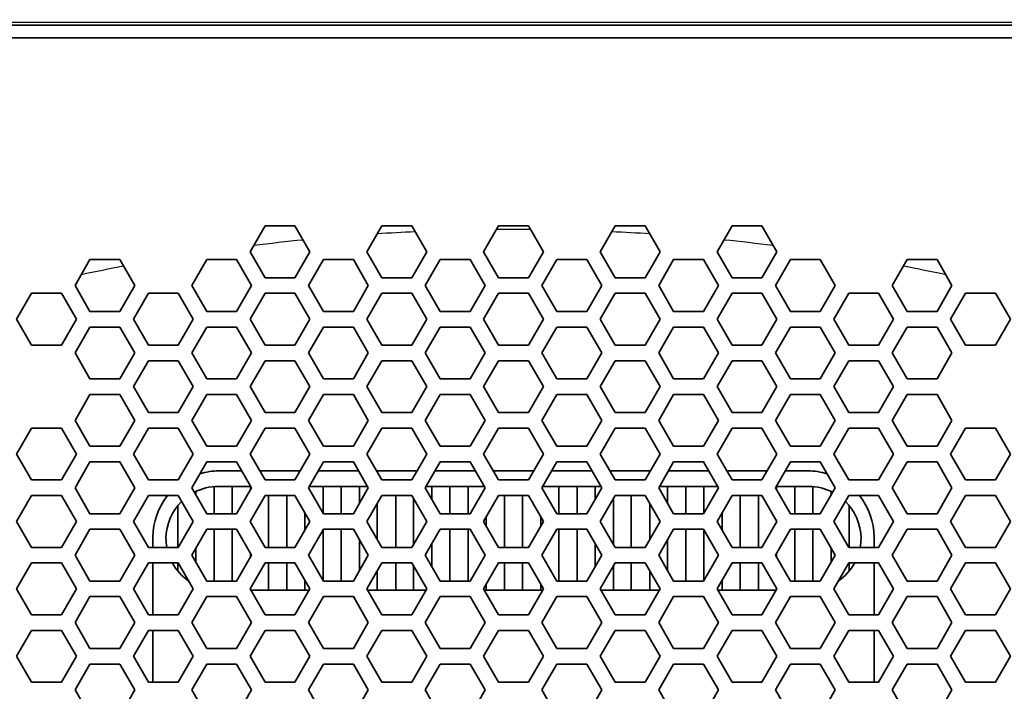
# Model space of a CAD drawing. Units: millimetres. Extents: x 28 to 2161, y -98 to 1160.
# Drawn here: x 263 to 301, y 829 to 855 of the extents above; entities that cross this region are included whole.
import ezdxf

# ---------------------------------------------------------------- set-up
doc = ezdxf.new("R2010")
doc.units = ezdxf.units.MM
doc.header["$LTSCALE"] = 4
for name, color, linetype, lineweight in [('Dimension (ISO)', 7, 'Continuous', 18), ('Visible (ISO)', 7, 'Continuous', 35), ('Visible Narrow (ISO)', 7, 'Continuous', 25)]:
    doc.layers.add(name, color=color, linetype=linetype, lineweight=lineweight)
doc.styles.add('Note Text (ISO)', font='arial.ttf')
doc.dimstyles.new('ISO FOR MARKETING', dxfattribs={"dimscale": 4, "dimtxt": 2.5, "dimasz": 2.5, "dimexe": 3.175, "dimexo": 2, "dimgap": 0.762, "dimtad": 1, "dimrnd": 1e-08, "dimdsep": 46, "dimtxsty": 'Note Text (ISO)', "dimcen": 0.09, "dimdle": 10, "dimclrd": 256, "dimclre": 256, "dimclrt": 256, "dimazin": 2, "dimtfac": 1.40208, "dimtdec": 1, "dimtmove": 0, "dimatfit": 3, "dimfxl": 1, "dimtolj": 1, "dimtzin": 0, "dimlwd": -1, "dimlwe": -1, "dimarcsym": 0})

# ---------------------------------------------------------------- blocks, each defined once
blk = doc.blocks.new('*D16')
at = {"layer": 'Defpoints', "color": 0, "transparency": 16777216}
for p in [(281.722, 932.319), (557.055, 932.319), (393.222, 491.688)]:
    blk.add_point(p, dxfattribs=at)
at = {"layer": 'Dimension (ISO)', "transparency": 16777216}
for p, q in [((289.722, 932.319), (569.755, 932.319)), ((557.055, 501.688), (557.055, 922.319)), ((401.222, 491.688), (569.755, 491.688))]:
    blk.add_line(p, q, dxfattribs=at)
for points in [[(555.388, 922.319), (558.721, 922.319), (557.055, 932.319)], [(555.388, 501.688), (558.721, 501.688), (557.055, 491.688)]]:
    blk.add_solid(points, dxfattribs=at)
at = {"layer": 'Dimension (ISO)', "transparency": 16777216, "char_height": 10, "attachment_point": 1, "rotation": 90, "style": 'Note Text (ISO)'}
for s, insert in [('\\A1;440.63 mm', (543.788, 680.084)), ('\\A1;17.35 in', (560.103, 690.872))]:
    blk.add_mtext(s, dxfattribs=dict(at, insert=insert))

msp = doc.modelspace()

# ---------------------------------------------------------------- linework, layer by layer
at = {"layer": 'Visible (ISO)'}
for p, q in [((313.513, 855.069), (249.931, 855.069)), ((313.306, 854.569), (250.138, 854.569)), ((271.559, 846.319), (272.137, 847.319)), ((272.137, 847.319), (273.291, 847.319)), ((273.291, 847.319), (273.869, 846.319)), ((276.063, 846.319), (276.641, 847.319)), ((276.641, 847.319), (277.795, 847.319)), ((277.795, 847.319), (278.373, 846.319)), ((280.567, 846.319), (281.145, 847.319)), ((281.145, 847.319), (282.299, 847.319)), ((282.299, 847.319), (282.877, 846.319)), ((285.071, 846.319), (285.649, 847.319)), ((285.649, 847.319), (286.803, 847.319)), ((286.803, 847.319), (287.381, 846.319)), ((289.575, 846.319), (290.153, 847.319)), ((290.153, 847.319), (291.307, 847.319)), ((291.307, 847.319), (291.885, 846.319)), ((264.804, 845.019), (265.381, 846.019)), ((265.381, 846.019), (266.536, 846.019)), ((266.536, 846.019), (267.113, 845.019)), ((269.308, 845.019), (269.885, 846.019)), ((269.885, 846.019), (271.04, 846.019)), ((271.04, 846.019), (271.617, 845.019)), ((272.137, 845.319), (271.559, 846.319)), ((273.869, 846.319), (273.291, 845.319)), ((273.812, 845.019), (274.389, 846.019)), ((274.389, 846.019), (275.544, 846.019)), ((275.544, 846.019), (276.121, 845.019)), ((276.641, 845.319), (276.063, 846.319)), ((278.373, 846.319), (277.795, 845.319)), ((278.316, 845.019), (278.893, 846.019)), ((278.893, 846.019), (280.048, 846.019)), ((280.048, 846.019), (280.625, 845.019)), ((281.145, 845.319), (280.567, 846.319)), ((282.877, 846.319), (282.299, 845.319)), ((282.819, 845.019), (283.396, 846.019)), ((283.396, 846.019), (284.551, 846.019)), ((284.551, 846.019), (285.128, 845.019)), ((285.649, 845.319), (285.071, 846.319)), ((287.381, 846.319), (286.803, 845.319)), ((287.323, 845.019), (287.9, 846.019)), ((287.9, 846.019), (289.055, 846.019)), ((289.055, 846.019), (289.632, 845.019)), ((290.153, 845.319), (289.575, 846.319)), ((291.885, 846.319), (291.307, 845.319)), ((291.827, 845.019), (292.404, 846.019)), ((292.404, 846.019), (293.559, 846.019)), ((293.559, 846.019), (294.136, 845.019)), ((296.331, 845.019), (296.908, 846.019)), ((296.908, 846.019), (298.063, 846.019)), ((298.063, 846.019), (298.64, 845.019)), ((273.291, 845.319), (272.137, 845.319)), ((277.795, 845.319), (276.641, 845.319)), ((282.299, 845.319), (281.145, 845.319)), ((286.803, 845.319), (285.649, 845.319)), ((291.307, 845.319), (290.153, 845.319)), ((265.381, 844.019), (264.804, 845.019)), ((267.113, 845.019), (266.536, 844.019)), ((269.885, 844.019), (269.308, 845.019)), ((271.617, 845.019), (271.04, 844.019)), ((274.389, 844.019), (273.812, 845.019)), ((276.121, 845.019), (275.544, 844.019)), ((278.893, 844.019), (278.316, 845.019)), ((280.625, 845.019), (280.048, 844.019)), ((283.396, 844.019), (282.819, 845.019)), ((285.128, 845.019), (284.551, 844.019)), ((287.9, 844.019), (287.323, 845.019)), ((289.632, 845.019), (289.055, 844.019)), ((292.404, 844.019), (291.827, 845.019)), ((294.136, 845.019), (293.559, 844.019)), ((296.908, 844.019), (296.331, 845.019)), ((298.64, 845.019), (298.063, 844.019)), ((262.551, 843.719), (263.129, 844.719)), ((263.129, 844.719), (264.283, 844.719)), ((264.283, 844.719), (264.861, 843.719)), ((267.055, 843.719), (267.633, 844.719)), ((267.633, 844.719), (268.787, 844.719)), ((268.787, 844.719), (269.365, 843.719)), ((271.559, 843.719), (272.137, 844.719)), ((272.137, 844.719), (273.291, 844.719)), ((273.291, 844.719), (273.869, 843.719)), ((276.063, 843.719), (276.641, 844.719)), ((276.641, 844.719), (277.795, 844.719)), ((277.795, 844.719), (278.373, 843.719)), ((280.567, 843.719), (281.145, 844.719)), ((281.145, 844.719), (282.299, 844.719)), ((282.299, 844.719), (282.877, 843.719)), ((285.071, 843.719), (285.649, 844.719)), ((285.649, 844.719), (286.803, 844.719)), ((286.803, 844.719), (287.381, 843.719)), ((289.575, 843.719), (290.153, 844.719)), ((290.153, 844.719), (291.307, 844.719)), ((291.307, 844.719), (291.885, 843.719)), ((294.079, 843.719), (294.657, 844.719)), ((294.657, 844.719), (295.811, 844.719)), ((295.811, 844.719), (296.389, 843.719)), ((298.583, 843.719), (299.161, 844.719)), ((299.161, 844.719), (300.315, 844.719)), ((300.315, 844.719), (300.893, 843.719)), ((266.536, 844.019), (265.381, 844.019)), ((271.04, 844.019), (269.885, 844.019)), ((275.544, 844.019), (274.389, 844.019)), ((280.048, 844.019), (278.893, 844.019)), ((284.551, 844.019), (283.396, 844.019)), ((289.055, 844.019), (287.9, 844.019)), ((293.559, 844.019), (292.404, 844.019)), ((298.063, 844.019), (296.908, 844.019)), ((263.129, 842.719), (262.551, 843.719)), ((264.861, 843.719), (264.283, 842.719)), ((264.804, 842.419), (265.381, 843.419)), ((265.381, 843.419), (266.536, 843.419)), ((266.536, 843.419), (267.113, 842.419)), ((267.633, 842.719), (267.055, 843.719)), ((269.365, 843.719), (268.787, 842.719)), ((269.308, 842.419), (269.885, 843.419)), ((269.885, 843.419), (271.04, 843.419)), ((271.04, 843.419), (271.617, 842.419)), ((272.137, 842.719), (271.559, 843.719)), ((273.869, 843.719), (273.291, 842.719)), ((273.812, 842.419), (274.389, 843.419)), ((274.389, 843.419), (275.544, 843.419)), ((275.544, 843.419), (276.121, 842.419)), ((276.641, 842.719), (276.063, 843.719)), ((278.373, 843.719), (277.795, 842.719)), ((278.316, 842.419), (278.893, 843.419)), ((278.893, 843.419), (280.048, 843.419)), ((280.048, 843.419), (280.625, 842.419)), ((281.145, 842.719), (280.567, 843.719)), ((282.877, 843.719), (282.299, 842.719)), ((282.819, 842.419), (283.396, 843.419)), ((283.396, 843.419), (284.551, 843.419)), ((284.551, 843.419), (285.128, 842.419)), ((285.649, 842.719), (285.071, 843.719)), ((287.381, 843.719), (286.803, 842.719)), ((287.323, 842.419), (287.9, 843.419)), ((287.9, 843.419), (289.055, 843.419)), ((289.055, 843.419), (289.632, 842.419)), ((290.153, 842.719), (289.575, 843.719)), ((291.885, 843.719), (291.307, 842.719)), ((291.827, 842.419), (292.404, 843.419)), ((292.404, 843.419), (293.559, 843.419)), ((293.559, 843.419), (294.136, 842.419)), ((294.657, 842.719), (294.079, 843.719)), ((296.389, 843.719), (295.811, 842.719)), ((296.331, 842.419), (296.908, 843.419)), ((296.908, 843.419), (298.063, 843.419)), ((298.063, 843.419), (298.64, 842.419)), ((299.161, 842.719), (298.583, 843.719)), ((300.893, 843.719), (300.315, 842.719)), ((264.283, 842.719), (263.129, 842.719)), ((268.787, 842.719), (267.633, 842.719)), ((273.291, 842.719), (272.137, 842.719)), ((277.795, 842.719), (276.641, 842.719)), ((282.299, 842.719), (281.145, 842.719)), ((286.803, 842.719), (285.649, 842.719)), ((291.307, 842.719), (290.153, 842.719)), ((295.811, 842.719), (294.657, 842.719)), ((300.315, 842.719), (299.161, 842.719)), ((265.381, 841.419), (264.804, 842.419)), ((267.113, 842.419), (266.536, 841.419)), ((269.885, 841.419), (269.308, 842.419)), ((271.617, 842.419), (271.04, 841.419)), ((274.389, 841.419), (273.812, 842.419)), ((276.121, 842.419), (275.544, 841.419)), ((278.893, 841.419), (278.316, 842.419)), ((280.625, 842.419), (280.048, 841.419)), ((283.396, 841.419), (282.819, 842.419)), ((285.128, 842.419), (284.551, 841.419)), ((287.9, 841.419), (287.323, 842.419)), ((289.632, 842.419), (289.055, 841.419)), ((292.404, 841.419), (291.827, 842.419)), ((294.136, 842.419), (293.559, 841.419)), ((296.908, 841.419), (296.331, 842.419)), ((298.64, 842.419), (298.063, 841.419)), ((267.055, 841.119), (267.633, 842.119)), ((267.633, 842.119), (268.787, 842.119)), ((268.787, 842.119), (269.365, 841.119)), ((271.559, 841.119), (272.137, 842.119)), ((272.137, 842.119), (273.291, 842.119)), ((273.291, 842.119), (273.869, 841.119)), ((276.063, 841.119), (276.641, 842.119)), ((276.641, 842.119), (277.795, 842.119)), ((277.795, 842.119), (278.373, 841.119)), ((280.567, 841.119), (281.145, 842.119)), ((281.145, 842.119), (282.299, 842.119)), ((282.299, 842.119), (282.877, 841.119)), ((285.071, 841.119), (285.649, 842.119)), ((285.649, 842.119), (286.803, 842.119)), ((286.803, 842.119), (287.381, 841.119)), ((289.575, 841.119), (290.153, 842.119)), ((290.153, 842.119), (291.307, 842.119)), ((291.307, 842.119), (291.885, 841.119)), ((294.079, 841.119), (294.657, 842.119)), ((294.657, 842.119), (295.811, 842.119)), ((295.811, 842.119), (296.389, 841.119)), ((266.536, 841.419), (265.381, 841.419)), ((267.633, 840.119), (267.055, 841.119)), ((269.365, 841.119), (268.787, 840.119)), ((271.04, 841.419), (269.885, 841.419)), ((272.137, 840.119), (271.559, 841.119)), ((273.869, 841.119), (273.291, 840.119)), ((275.544, 841.419), (274.389, 841.419)), ((276.641, 840.119), (276.063, 841.119)), ((278.373, 841.119), (277.795, 840.119)), ((280.048, 841.419), (278.893, 841.419)), ((281.145, 840.119), (280.567, 841.119)), ((282.877, 841.119), (282.299, 840.119)), ((284.551, 841.419), (283.396, 841.419)), ((285.649, 840.119), (285.071, 841.119)), ((287.381, 841.119), (286.803, 840.119)), ((289.055, 841.419), (287.9, 841.419)), ((290.153, 840.119), (289.575, 841.119)), ((291.885, 841.119), (291.307, 840.119)), ((293.559, 841.419), (292.404, 841.419)), ((294.657, 840.119), (294.079, 841.119)), ((296.389, 841.119), (295.811, 840.119)), ((298.063, 841.419), (296.908, 841.419)), ((264.804, 839.819), (265.381, 840.819)), ((265.381, 840.819), (266.536, 840.819)), ((266.536, 840.819), (267.113, 839.819)), ((269.308, 839.819), (269.885, 840.819)), ((269.885, 840.819), (271.04, 840.819)), ((271.04, 840.819), (271.617, 839.819)), ((273.812, 839.819), (274.389, 840.819)), ((274.389, 840.819), (275.544, 840.819)), ((275.544, 840.819), (276.121, 839.819)), ((278.316, 839.819), (278.893, 840.819)), ((278.893, 840.819), (280.048, 840.819)), ((280.048, 840.819), (280.625, 839.819)), ((282.819, 839.819), (283.396, 840.819)), ((283.396, 840.819), (284.551, 840.819)), ((284.551, 840.819), (285.128, 839.819)), ((287.323, 839.819), (287.9, 840.819)), ((287.9, 840.819), (289.055, 840.819)), ((289.055, 840.819), (289.632, 839.819)), ((291.827, 839.819), (292.404, 840.819)), ((292.404, 840.819), (293.559, 840.819)), ((293.559, 840.819), (294.136, 839.819)), ((296.331, 839.819), (296.908, 840.819)), ((296.908, 840.819), (298.063, 840.819)), ((298.063, 840.819), (298.64, 839.819)), ((268.787, 840.119), (267.633, 840.119)), ((273.291, 840.119), (272.137, 840.119)), ((277.795, 840.119), (276.641, 840.119)), ((282.299, 840.119), (281.145, 840.119)), ((286.803, 840.119), (285.649, 840.119)), ((291.307, 840.119), (290.153, 840.119)), ((295.811, 840.119), (294.657, 840.119)), ((265.381, 838.819), (264.804, 839.819)), ((267.113, 839.819), (266.536, 838.819)), ((269.885, 838.819), (269.308, 839.819)), ((271.617, 839.819), (271.04, 838.819)), ((274.389, 838.819), (273.812, 839.819)), ((276.121, 839.819), (275.544, 838.819)), ((278.893, 838.819), (278.316, 839.819)), ((280.625, 839.819), (280.048, 838.819)), ((283.396, 838.819), (282.819, 839.819)), ((285.128, 839.819), (284.551, 838.819)), ((287.9, 838.819), (287.323, 839.819)), ((289.632, 839.819), (289.055, 838.819)), ((292.404, 838.819), (291.827, 839.819)), ((294.136, 839.819), (293.559, 838.819)), ((296.908, 838.819), (296.331, 839.819)), ((298.64, 839.819), (298.063, 838.819)), ((262.551, 838.519), (263.129, 839.519)), ((263.129, 839.519), (264.283, 839.519)), ((264.283, 839.519), (264.861, 838.519)), ((267.055, 838.519), (267.633, 839.519)), ((267.633, 839.519), (268.787, 839.519)), ((268.787, 839.519), (269.365, 838.519)), ((271.559, 838.519), (272.137, 839.519)), ((272.137, 839.519), (273.291, 839.519)), ((273.291, 839.519), (273.869, 838.519)), ((276.063, 838.519), (276.641, 839.519)), ((276.641, 839.519), (277.795, 839.519)), ((277.795, 839.519), (278.373, 838.519)), ((280.567, 838.519), (281.145, 839.519)), ((281.145, 839.519), (282.299, 839.519)), ((282.299, 839.519), (282.877, 838.519)), ((285.071, 838.519), (285.649, 839.519)), ((285.649, 839.519), (286.803, 839.519)), ((286.803, 839.519), (287.381, 838.519)), ((289.575, 838.519), (290.153, 839.519)), ((290.153, 839.519), (291.307, 839.519)), ((291.307, 839.519), (291.885, 838.519)), ((294.079, 838.519), (294.657, 839.519)), ((294.657, 839.519), (295.811, 839.519)), ((295.811, 839.519), (296.389, 838.519)), ((298.583, 838.519), (299.161, 839.519)), ((299.161, 839.519), (300.315, 839.519)), ((300.315, 839.519), (300.893, 838.519)), ((266.536, 838.819), (265.381, 838.819)), ((271.04, 838.819), (269.885, 838.819)), ((275.544, 838.819), (274.389, 838.819)), ((280.048, 838.819), (278.893, 838.819)), ((284.551, 838.819), (283.396, 838.819)), ((289.055, 838.819), (287.9, 838.819)), ((293.559, 838.819), (292.404, 838.819)), ((298.063, 838.819), (296.908, 838.819)), ((263.129, 837.519), (262.551, 838.519)), ((264.861, 838.519), (264.283, 837.519)), ((267.633, 837.519), (267.055, 838.519)), ((269.365, 838.519), (268.787, 837.519)), ((272.137, 837.519), (271.559, 838.519)), ((273.869, 838.519), (273.291, 837.519)), ((276.641, 837.519), (276.063, 838.519)), ((278.373, 838.519), (277.795, 837.519)), ((281.145, 837.519), (280.567, 838.519)), ((282.877, 838.519), (282.299, 837.519)), ((285.649, 837.519), (285.071, 838.519)), ((287.381, 838.519), (286.803, 837.519)), ((290.153, 837.519), (289.575, 838.519)), ((291.885, 838.519), (291.307, 837.519)), ((294.657, 837.519), (294.079, 838.519)), ((296.389, 838.519), (295.811, 837.519)), ((299.161, 837.519), (298.583, 838.519)), ((300.893, 838.519), (300.315, 837.519)), ((264.804, 837.219), (265.381, 838.219)), ((265.381, 838.219), (266.536, 838.219)), ((266.536, 838.219), (267.113, 837.219)), ((269.308, 837.219), (269.885, 838.219)), ((269.885, 838.219), (271.04, 838.219)), ((271.04, 838.219), (271.617, 837.219)), ((273.812, 837.219), (274.389, 838.219)), ((274.389, 838.219), (275.544, 838.219)), ((275.544, 838.219), (276.121, 837.219)), ((278.316, 837.219), (278.893, 838.219)), ((278.893, 838.219), (280.048, 838.219)), ((280.048, 838.219), (280.625, 837.219)), ((282.819, 837.219), (283.396, 838.219)), ((283.396, 838.219), (284.551, 838.219)), ((284.551, 838.219), (285.128, 837.219)), ((287.323, 837.219), (287.9, 838.219)), ((287.9, 838.219), (289.055, 838.219)), ((289.055, 838.219), (289.632, 837.219)), ((291.827, 837.219), (292.404, 838.219)), ((292.404, 838.219), (293.559, 838.219)), ((293.559, 838.219), (294.136, 837.219)), ((296.331, 837.219), (296.908, 838.219)), ((296.908, 838.219), (298.063, 838.219)), ((298.063, 838.219), (298.64, 837.219)), ((271.935, 837.869), (273.494, 837.869)), ((274.187, 837.869), (275.746, 837.869)), ((276.439, 837.869), (277.998, 837.869)), ((278.691, 837.869), (280.25, 837.869)), ((280.943, 837.869), (282.502, 837.869)), ((283.194, 837.869), (284.753, 837.869)), ((285.447, 837.869), (287.006, 837.869)), ((287.698, 837.869), (289.257, 837.869)), ((289.951, 837.869), (291.51, 837.869)), ((264.283, 837.519), (263.129, 837.519)), ((268.787, 837.519), (267.633, 837.519)), ((273.291, 837.519), (272.137, 837.519)), ((277.795, 837.519), (276.641, 837.519)), ((282.299, 837.519), (281.145, 837.519)), ((286.803, 837.519), (285.649, 837.519)), ((291.307, 837.519), (290.153, 837.519)), ((295.811, 837.519), (294.657, 837.519)), ((300.315, 837.519), (299.161, 837.519)), ((262.551, 835.919), (263.129, 836.919)), ((263.129, 836.919), (264.283, 836.919)), ((264.283, 836.919), (264.861, 835.919)), ((265.381, 836.219), (264.804, 837.219)), ((267.113, 837.219), (266.536, 836.219)), ((267.055, 835.919), (267.633, 836.919)), ((267.633, 836.919), (268.787, 836.919)), ((268.787, 836.919), (269.365, 835.919)), ((269.885, 836.219), (269.308, 837.219)), ((269.467, 837.076), (269.467, 836.943)), ((270.177, 837.264), (270.177, 836.219)), ((270.329, 837.269), (271.588, 837.269)), ((270.867, 837.269), (270.867, 836.219)), ((271.617, 837.219), (271.04, 836.219)), ((271.559, 835.919), (272.137, 836.919)), ((271.577, 837.269), (271.577, 837.15)), ((272.137, 836.919), (273.291, 836.919)), ((272.267, 836.919), (272.267, 834.919)), ((272.977, 836.919), (272.977, 834.919)), ((273.291, 836.919), (273.869, 835.919)), ((274.389, 836.219), (273.812, 837.219)), ((273.841, 837.269), (276.092, 837.269)), ((274.377, 837.269), (274.377, 836.24)), ((275.067, 837.269), (275.067, 836.219)), ((276.121, 837.219), (275.544, 836.219)), ((275.777, 837.269), (275.777, 836.624)), ((276.063, 835.919), (276.641, 836.919)), ((276.641, 836.919), (277.795, 836.919)), ((277.177, 836.919), (277.177, 834.919)), ((277.795, 836.919), (278.373, 835.919)), ((278.893, 836.219), (278.316, 837.219)), ((278.345, 837.269), (280.596, 837.269)), ((278.577, 837.269), (278.577, 836.767)), ((279.267, 837.269), (279.267, 836.219)), ((279.977, 837.269), (279.977, 836.219)), ((280.625, 837.219), (280.048, 836.219)), ((280.567, 835.919), (281.145, 836.919)), ((281.145, 836.919), (282.299, 836.919)), ((281.377, 836.919), (281.377, 834.919)), ((282.067, 836.919), (282.067, 834.919)), ((282.299, 836.919), (282.877, 835.919)), ((283.396, 836.219), (282.819, 837.219)), ((282.848, 837.269), (285.1, 837.269)), ((283.467, 837.269), (283.467, 836.219)), ((284.177, 837.269), (284.177, 836.219)), ((285.128, 837.219), (284.551, 836.219)), ((284.867, 837.269), (284.867, 836.767)), ((285.071, 835.919), (285.649, 836.919)), ((285.649, 836.919), (286.803, 836.919)), ((286.267, 836.919), (286.267, 834.919)), ((286.803, 836.919), (287.381, 835.919)), ((287.9, 836.219), (287.323, 837.219)), ((287.352, 837.269), (289.604, 837.269)), ((287.667, 837.269), (287.667, 836.624)), ((288.377, 837.269), (288.377, 836.219)), ((289.632, 837.219), (289.055, 836.219)), ((289.067, 837.269), (289.067, 836.24)), ((289.575, 835.919), (290.153, 836.919)), ((290.153, 836.919), (291.307, 836.919)), ((290.467, 836.919), (290.467, 834.919)), ((291.177, 836.919), (291.177, 834.919)), ((291.307, 836.919), (291.885, 835.919)), ((292.404, 836.219), (291.827, 837.219)), ((291.856, 837.269), (293.115, 837.269)), ((291.867, 837.269), (291.867, 837.15)), ((292.577, 837.269), (292.577, 836.219)), ((293.267, 837.264), (293.267, 836.219)), ((294.136, 837.219), (293.559, 836.219)), ((293.977, 837.076), (293.977, 836.943)), ((294.079, 835.919), (294.657, 836.919)), ((294.657, 836.919), (295.811, 836.919)), ((295.811, 836.919), (296.389, 835.919)), ((296.908, 836.219), (296.331, 837.219)), ((298.64, 837.219), (298.063, 836.219)), ((298.583, 835.919), (299.161, 836.919)), ((299.161, 836.919), (300.315, 836.919)), ((300.315, 836.919), (300.893, 835.919)), ((268.777, 836.541), (268.777, 834.919)), ((276.467, 836.619), (276.467, 835.22)), ((277.867, 836.795), (277.867, 835.044)), ((285.577, 836.795), (285.577, 835.044)), ((286.977, 836.619), (286.977, 835.22)), ((294.667, 836.541), (294.667, 834.919)), ((266.536, 836.219), (265.381, 836.219)), ((271.04, 836.219), (269.885, 836.219)), ((273.667, 836.269), (273.667, 835.57)), ((275.544, 836.219), (274.389, 836.219)), ((280.048, 836.219), (278.893, 836.219)), ((284.551, 836.219), (283.396, 836.219)), ((289.055, 836.219), (287.9, 836.219)), ((289.777, 836.269), (289.777, 835.57)), ((293.559, 836.219), (292.404, 836.219)), ((298.063, 836.219), (296.908, 836.219)), ((263.129, 834.919), (262.551, 835.919)), ((264.861, 835.919), (264.283, 834.919)), ((267.633, 834.919), (267.055, 835.919)), ((269.365, 835.919), (268.787, 834.919)), ((272.137, 834.919), (271.559, 835.919)), ((271.577, 835.95), (271.577, 835.889)), ((273.869, 835.919), (273.291, 834.919)), ((276.641, 834.919), (276.063, 835.919)), ((278.373, 835.919), (277.795, 834.919)), ((281.145, 834.919), (280.567, 835.919)), ((280.667, 836.092), (280.667, 835.747)), ((282.877, 835.919), (282.299, 834.919)), ((282.777, 836.092), (282.777, 835.747)), ((285.649, 834.919), (285.071, 835.919)), ((287.381, 835.919), (286.803, 834.919)), ((290.153, 834.919), (289.575, 835.919)), ((291.885, 835.919), (291.307, 834.919)), ((291.867, 835.95), (291.867, 835.889)), ((294.657, 834.919), (294.079, 835.919)), ((296.389, 835.919), (295.811, 834.919)), ((299.161, 834.919), (298.583, 835.919)), ((300.893, 835.919), (300.315, 834.919)), ((264.804, 834.619), (265.381, 835.619)), ((265.381, 835.619), (266.536, 835.619)), ((266.536, 835.619), (267.113, 834.619)), ((269.308, 834.619), (269.885, 835.619)), ((269.885, 835.619), (271.04, 835.619)), ((270.177, 835.619), (270.177, 833.619)), ((270.867, 835.619), (270.867, 833.619)), ((271.04, 835.619), (271.617, 834.619)), ((273.812, 834.619), (274.389, 835.619)), ((274.377, 835.599), (274.377, 833.64)), ((274.389, 835.619), (275.544, 835.619)), ((275.067, 835.619), (275.067, 833.619)), ((275.544, 835.619), (276.121, 834.619)), ((278.316, 834.619), (278.893, 835.619)), ((278.893, 835.619), (280.048, 835.619)), ((279.267, 835.619), (279.267, 833.619)), ((279.977, 835.619), (279.977, 833.619)), ((280.048, 835.619), (280.625, 834.619)), ((282.819, 834.619), (283.396, 835.619)), ((283.396, 835.619), (284.551, 835.619)), ((283.467, 835.619), (283.467, 833.619)), ((284.177, 835.619), (284.177, 833.619)), ((284.551, 835.619), (285.128, 834.619)), ((287.323, 834.619), (287.9, 835.619)), ((287.9, 835.619), (289.055, 835.619)), ((288.377, 835.619), (288.377, 833.619)), ((289.055, 835.619), (289.632, 834.619)), ((289.067, 835.599), (289.067, 833.64)), ((291.827, 834.619), (292.404, 835.619)), ((292.404, 835.619), (293.559, 835.619)), ((292.577, 835.619), (292.577, 833.619)), ((293.267, 835.619), (293.267, 833.619)), ((293.559, 835.619), (294.136, 834.619)), ((296.331, 834.619), (296.908, 835.619)), ((296.908, 835.619), (298.063, 835.619)), ((298.063, 835.619), (298.64, 834.619)), ((268.312, 835.253), (268.312, 835.286)), ((275.777, 835.215), (275.777, 834.024)), ((278.577, 835.072), (278.577, 834.167)), ((284.867, 835.072), (284.867, 834.167)), ((287.667, 835.215), (287.667, 834.024)), ((295.132, 835.286), (295.132, 835.253)), ((264.283, 834.919), (263.129, 834.919)), ((268.787, 834.919), (267.633, 834.919)), ((269.467, 834.895), (269.467, 834.343)), ((271.577, 834.689), (271.577, 834.55)), ((273.291, 834.919), (272.137, 834.919)), ((277.795, 834.919), (276.641, 834.919)), ((282.299, 834.919), (281.145, 834.919)), ((286.803, 834.919), (285.649, 834.919)), ((291.307, 834.919), (290.153, 834.919)), ((291.867, 834.689), (291.867, 834.55)), ((293.977, 834.895), (293.977, 834.343)), ((295.811, 834.919), (294.657, 834.919)), ((300.315, 834.919), (299.161, 834.919)), ((262.551, 833.319), (263.129, 834.319)), ((263.129, 834.319), (264.283, 834.319)), ((264.283, 834.319), (264.861, 833.319)), ((265.381, 833.619), (264.804, 834.619)), ((267.113, 834.619), (266.536, 833.619)), ((267.055, 833.319), (267.633, 834.319)), ((267.633, 834.319), (268.787, 834.319)), ((267.812, 832.319), (267.812, 834.319)), ((268.777, 834.319), (268.777, 833.998)), ((268.787, 834.319), (269.365, 833.319)), ((269.885, 833.619), (269.308, 834.619)), ((271.617, 834.619), (271.04, 833.619)), ((271.559, 833.319), (272.137, 834.319)), ((272.137, 834.319), (273.291, 834.319)), ((272.267, 834.319), (272.267, 833.269)), ((272.977, 834.319), (272.977, 833.269)), ((273.291, 834.319), (273.869, 833.319)), ((274.389, 833.619), (273.812, 834.619)), ((276.121, 834.619), (275.544, 833.619)), ((276.063, 833.319), (276.641, 834.319)), ((276.641, 834.319), (277.795, 834.319)), ((277.177, 834.319), (277.177, 833.269)), ((277.795, 834.319), (278.373, 833.319)), ((278.893, 833.619), (278.316, 834.619)), ((280.625, 834.619), (280.048, 833.619)), ((280.567, 833.319), (281.145, 834.319)), ((281.145, 834.319), (282.299, 834.319)), ((281.377, 834.319), (281.377, 833.269)), ((282.067, 834.319), (282.067, 833.269)), ((282.299, 834.319), (282.877, 833.319)), ((283.396, 833.619), (282.819, 834.619)), ((285.128, 834.619), (284.551, 833.619)), ((285.071, 833.319), (285.649, 834.319)), ((285.649, 834.319), (286.803, 834.319)), ((286.267, 834.319), (286.267, 833.269)), ((286.803, 834.319), (287.381, 833.319)), ((287.9, 833.619), (287.323, 834.619)), ((289.632, 834.619), (289.055, 833.619)), ((289.575, 833.319), (290.153, 834.319)), ((290.153, 834.319), (291.307, 834.319)), ((290.467, 834.319), (290.467, 833.269)), ((291.177, 834.319), (291.177, 833.269)), ((291.307, 834.319), (291.885, 833.319)), ((292.404, 833.619), (291.827, 834.619)), ((294.136, 834.619), (293.559, 833.619)), ((294.079, 833.319), (294.657, 834.319)), ((294.657, 834.319), (295.811, 834.319)), ((294.667, 834.319), (294.667, 833.998)), ((295.632, 834.319), (295.632, 832.319)), ((295.811, 834.319), (296.389, 833.319)), ((296.908, 833.619), (296.331, 834.619)), ((298.64, 834.619), (298.063, 833.619)), ((298.583, 833.319), (299.161, 834.319)), ((299.161, 834.319), (300.315, 834.319)), ((300.315, 834.319), (300.893, 833.319)), ((276.467, 834.019), (276.467, 833.269)), ((277.867, 834.195), (277.867, 833.269)), ((285.577, 834.195), (285.577, 833.269)), ((286.977, 834.019), (286.977, 833.269)), ((266.536, 833.619), (265.381, 833.619)), ((271.04, 833.619), (269.885, 833.619)), ((273.667, 833.669), (273.667, 833.269)), ((275.544, 833.619), (274.389, 833.619)), ((280.048, 833.619), (278.893, 833.619)), ((280.667, 833.492), (280.667, 833.269)), ((282.777, 833.492), (282.777, 833.269)), ((284.551, 833.619), (283.396, 833.619)), ((289.055, 833.619), (287.9, 833.619)), ((289.777, 833.669), (289.777, 833.269)), ((293.559, 833.619), (292.404, 833.619)), ((298.063, 833.619), (296.908, 833.619)), ((263.129, 832.319), (262.551, 833.319)), ((264.861, 833.319), (264.283, 832.319)), ((267.633, 832.319), (267.055, 833.319)), ((269.365, 833.319), (268.787, 832.319)), ((272.137, 832.319), (271.559, 833.319)), ((271.577, 833.35), (271.577, 833.289)), ((273.84, 833.269), (271.588, 833.269)), ((273.869, 833.319), (273.291, 832.319)), ((276.641, 832.319), (276.063, 833.319)), ((278.344, 833.269), (276.092, 833.269)), ((278.373, 833.319), (277.795, 832.319)), ((281.145, 832.319), (280.567, 833.319)), ((282.848, 833.269), (280.596, 833.269)), ((282.877, 833.319), (282.299, 832.319)), ((285.649, 832.319), (285.071, 833.319)), ((287.352, 833.269), (285.1, 833.269)), ((287.381, 833.319), (286.803, 832.319)), ((290.153, 832.319), (289.575, 833.319)), ((291.856, 833.269), (289.604, 833.269)), ((291.885, 833.319), (291.307, 832.319)), ((291.867, 833.35), (291.867, 833.289)), ((294.657, 832.319), (294.079, 833.319)), ((296.389, 833.319), (295.811, 832.319)), ((299.161, 832.319), (298.583, 833.319)), ((300.893, 833.319), (300.315, 832.319)), ((264.804, 832.019), (265.381, 833.019)), ((265.381, 833.019), (266.536, 833.019)), ((266.536, 833.019), (267.113, 832.019)), ((269.308, 832.019), (269.885, 833.019)), ((269.885, 833.019), (271.04, 833.019)), ((271.04, 833.019), (271.617, 832.019)), ((273.812, 832.019), (274.389, 833.019)), ((274.389, 833.019), (275.544, 833.019)), ((275.544, 833.019), (276.121, 832.019)), ((278.316, 832.019), (278.893, 833.019)), ((278.893, 833.019), (280.048, 833.019)), ((280.048, 833.019), (280.625, 832.019)), ((282.819, 832.019), (283.396, 833.019)), ((283.396, 833.019), (284.551, 833.019)), ((284.551, 833.019), (285.128, 832.019)), ((287.323, 832.019), (287.9, 833.019)), ((287.9, 833.019), (289.055, 833.019)), ((289.055, 833.019), (289.632, 832.019)), ((291.827, 832.019), (292.404, 833.019)), ((292.404, 833.019), (293.559, 833.019)), ((293.559, 833.019), (294.136, 832.019)), ((296.331, 832.019), (296.908, 833.019)), ((296.908, 833.019), (298.063, 833.019)), ((298.063, 833.019), (298.64, 832.019)), ((264.283, 832.319), (263.129, 832.319)), ((265.381, 831.019), (264.804, 832.019)), ((267.113, 832.019), (266.536, 831.019)), ((268.787, 832.319), (267.633, 832.319)), ((269.885, 831.019), (269.308, 832.019)), ((271.617, 832.019), (271.04, 831.019)), ((273.291, 832.319), (272.137, 832.319)), ((274.389, 831.019), (273.812, 832.019)), ((276.121, 832.019), (275.544, 831.019)), ((277.795, 832.319), (276.641, 832.319)), ((278.893, 831.019), (278.316, 832.019)), ((280.625, 832.019), (280.048, 831.019)), ((282.299, 832.319), (281.145, 832.319)), ((283.396, 831.019), (282.819, 832.019)), ((285.128, 832.019), (284.551, 831.019)), ((286.803, 832.319), (285.649, 832.319)), ((287.9, 831.019), (287.323, 832.019)), ((289.632, 832.019), (289.055, 831.019)), ((291.307, 832.319), (290.153, 832.319)), ((292.404, 831.019), (291.827, 832.019)), ((294.136, 832.019), (293.559, 831.019)), ((295.811, 832.319), (294.657, 832.319)), ((296.908, 831.019), (296.331, 832.019)), ((298.64, 832.019), (298.063, 831.019)), ((300.315, 832.319), (299.161, 832.319)), ((262.551, 830.719), (263.129, 831.719)), ((263.129, 831.719), (264.283, 831.719)), ((264.283, 831.719), (264.861, 830.719)), ((267.055, 830.719), (267.633, 831.719)), ((267.633, 831.719), (268.787, 831.719)), ((267.812, 829.719), (267.812, 831.719)), ((268.787, 831.719), (269.365, 830.719)), ((271.559, 830.719), (272.137, 831.719)), ((272.137, 831.719), (273.291, 831.719)), ((273.291, 831.719), (273.869, 830.719)), ((276.063, 830.719), (276.641, 831.719)), ((276.641, 831.719), (277.795, 831.719)), ((277.795, 831.719), (278.373, 830.719)), ((280.567, 830.719), (281.145, 831.719)), ((281.145, 831.719), (282.299, 831.719)), ((282.299, 831.719), (282.877, 830.719)), ((285.071, 830.719), (285.649, 831.719)), ((285.649, 831.719), (286.803, 831.719)), ((286.803, 831.719), (287.381, 830.719)), ((289.575, 830.719), (290.153, 831.719)), ((290.153, 831.719), (291.307, 831.719)), ((291.307, 831.719), (291.885, 830.719)), ((294.079, 830.719), (294.657, 831.719)), ((294.657, 831.719), (295.811, 831.719)), ((295.632, 831.719), (295.632, 829.719)), ((295.811, 831.719), (296.389, 830.719)), ((298.583, 830.719), (299.161, 831.719)), ((299.161, 831.719), (300.315, 831.719)), ((300.315, 831.719), (300.893, 830.719)), ((266.536, 831.019), (265.381, 831.019)), ((271.04, 831.019), (269.885, 831.019)), ((275.544, 831.019), (274.389, 831.019)), ((280.048, 831.019), (278.893, 831.019)), ((284.551, 831.019), (283.396, 831.019)), ((289.055, 831.019), (287.9, 831.019)), ((293.559, 831.019), (292.404, 831.019)), ((298.063, 831.019), (296.908, 831.019)), ((263.129, 829.719), (262.551, 830.719)), ((264.861, 830.719), (264.283, 829.719)), ((267.633, 829.719), (267.055, 830.719)), ((269.365, 830.719), (268.787, 829.719)), ((272.137, 829.719), (271.559, 830.719)), ((273.869, 830.719), (273.291, 829.719)), ((276.641, 829.719), (276.063, 830.719)), ((278.373, 830.719), (277.795, 829.719)), ((281.145, 829.719), (280.567, 830.719)), ((282.877, 830.719), (282.299, 829.719)), ((285.649, 829.719), (285.071, 830.719)), ((287.381, 830.719), (286.803, 829.719)), ((290.153, 829.719), (289.575, 830.719)), ((291.885, 830.719), (291.307, 829.719)), ((294.657, 829.719), (294.079, 830.719)), ((296.389, 830.719), (295.811, 829.719)), ((299.161, 829.719), (298.583, 830.719)), ((300.893, 830.719), (300.315, 829.719)), ((264.804, 829.419), (265.381, 830.419)), ((265.381, 830.419), (266.536, 830.419)), ((266.536, 830.419), (267.113, 829.419)), ((269.308, 829.419), (269.885, 830.419)), ((269.885, 830.419), (271.04, 830.419)), ((271.04, 830.419), (271.617, 829.419)), ((273.812, 829.419), (274.389, 830.419)), ((274.389, 830.419), (275.544, 830.419)), ((275.544, 830.419), (276.121, 829.419)), ((278.316, 829.419), (278.893, 830.419)), ((278.893, 830.419), (280.048, 830.419)), ((280.048, 830.419), (280.625, 829.419)), ((282.819, 829.419), (283.396, 830.419)), ((283.396, 830.419), (284.551, 830.419)), ((284.551, 830.419), (285.128, 829.419)), ((287.323, 829.419), (287.9, 830.419)), ((287.9, 830.419), (289.055, 830.419)), ((289.055, 830.419), (289.632, 829.419)), ((291.827, 829.419), (292.404, 830.419)), ((292.404, 830.419), (293.559, 830.419)), ((293.559, 830.419), (294.136, 829.419)), ((296.331, 829.419), (296.908, 830.419)), ((296.908, 830.419), (298.063, 830.419)), ((298.063, 830.419), (298.64, 829.419)), ((264.283, 829.719), (263.129, 829.719)), ((268.787, 829.719), (267.633, 829.719)), ((273.291, 829.719), (272.137, 829.719)), ((277.795, 829.719), (276.641, 829.719)), ((282.299, 829.719), (281.145, 829.719)), ((286.803, 829.719), (285.649, 829.719)), ((291.307, 829.719), (290.153, 829.719)), ((295.811, 829.719), (294.657, 829.719)), ((300.315, 829.719), (299.161, 829.719)), ((265.381, 828.419), (264.804, 829.419)), ((267.113, 829.419), (266.536, 828.419)), ((269.885, 828.419), (269.308, 829.419)), ((271.617, 829.419), (271.04, 828.419)), ((274.389, 828.419), (273.812, 829.419)), ((276.121, 829.419), (275.544, 828.419)), ((278.893, 828.419), (278.316, 829.419)), ((280.625, 829.419), (280.048, 828.419)), ((283.396, 828.419), (282.819, 829.419)), ((285.128, 829.419), (284.551, 828.419)), ((287.9, 828.419), (287.323, 829.419)), ((289.632, 829.419), (289.055, 828.419)), ((292.404, 828.419), (291.827, 829.419)), ((294.136, 829.419), (293.559, 828.419)), ((296.908, 828.419), (296.331, 829.419)), ((298.64, 829.419), (298.063, 828.419))]:
    msp.add_line(p, q, dxfattribs=at)
for centre, start, end in [((270.329, 835.253), 90, 117.1839), ((293.115, 835.253), 62.8161, 90), ((270.329, 835.253), 134.399, 179.5255), ((293.115, 835.253), 0.4745, 45.601), ((270.329, 835.286), 180, 180.4745), ((270.329, 835.286), 180.4745, 190.4765), ((270.329, 835.253), 179.5255, 180), ((293.115, 835.286), 349.5235, 359.5255), ((293.115, 835.286), 359.5255, 0), ((293.115, 835.253), 0, 0.4745), ((270.329, 835.286), 208.6428, 235.6347), ((293.115, 835.286), 304.3653, 331.3572)]:
    msp.add_arc(centre, 2.017, start, end, dxfattribs=at)
for points, knots in [([(269.62, 837.757), (269.86, 837.831), (270.111, 837.869), (270.362, 837.869), (270.655, 837.869), (270.949, 837.869), (271.242, 837.869)], [0.41298706, 0.41298706, 0.41298706, 0.41298706, 0.41841239, 0.41841239, 0.41841239, 0.42474155, 0.42474155, 0.42474155, 0.42474155]), ([(292.202, 837.869), (292.496, 837.869), (292.789, 837.869), (293.082, 837.869), (293.333, 837.869), (293.584, 837.83), (293.824, 837.757)], [0.57525845, 0.57525845, 0.57525845, 0.57525845, 0.58158761, 0.58158761, 0.58158761, 0.58701294, 0.58701294, 0.58701294, 0.58701294]), ([(267.812, 834.919), (267.812, 835.053), (267.812, 835.186), (267.812, 835.319), (267.812, 835.896), (268.017, 836.469), (268.377, 836.919)], [0.38670981, 0.38670981, 0.38670981, 0.38670981, 0.38958713, 0.38958713, 0.38958713, 0.40203398, 0.40203398, 0.40203398, 0.40203398]), ([(295.067, 836.919), (295.427, 836.47), (295.632, 835.896), (295.632, 835.319), (295.632, 835.186), (295.632, 835.053), (295.632, 834.919)], [0.59796602, 0.59796602, 0.59796602, 0.59796602, 0.61041287, 0.61041287, 0.61041287, 0.61329019, 0.61329019, 0.61329019, 0.61329019])]:
    msp.add_open_spline(points, degree=3, knots=knots, dxfattribs=at)
at = {"layer": 'Visible Narrow (ISO)'}
msp.add_line((249.931, 855.175), (313.513, 855.175), dxfattribs=at)
for start_param, end_param in [(4.699351, 4.725427), (4.787538, 4.816608), (4.60817, 4.63724), (4.873642, 4.91197), (4.512808, 4.551136), (5.014488, 5.048598), (4.37618, 4.41029)]:
    msp.add_ellipse((281.722, 815.999), major_axis=(-50.555, 0), ratio=0.616774, start_param=start_param, end_param=end_param, dxfattribs=at)

# ---------------------------------------------------------------- dimensions: what is measured, and where the dimension line sits
at = {"layer": 'Dimension (ISO)'}
dim = msp.add_linear_dim(base=(557.055, 932.319), p1=(393.222, 491.688), p2=(281.722, 932.319), angle=90, text='<> mm\\X17.35 in', dimstyle='ISO FOR MARKETING', override={"dimgap": 0.762, "dimdec": 2, "dimpost": '', "dimtol": 0, "dimlim": 0, "dimtp": 0, "dimtm": 0, "dimtdec": 1, "dimtofl": 0, "dimatfit": 1, "dimtvp": -0.25}, dxfattribs=at)
dim.commit()
dim.dimension.update_dxf_attribs({"geometry": '*D16', "text_midpoint": (557.055, 714.487), "dimtype": 160})

doc.saveas('drawing.dxf')
